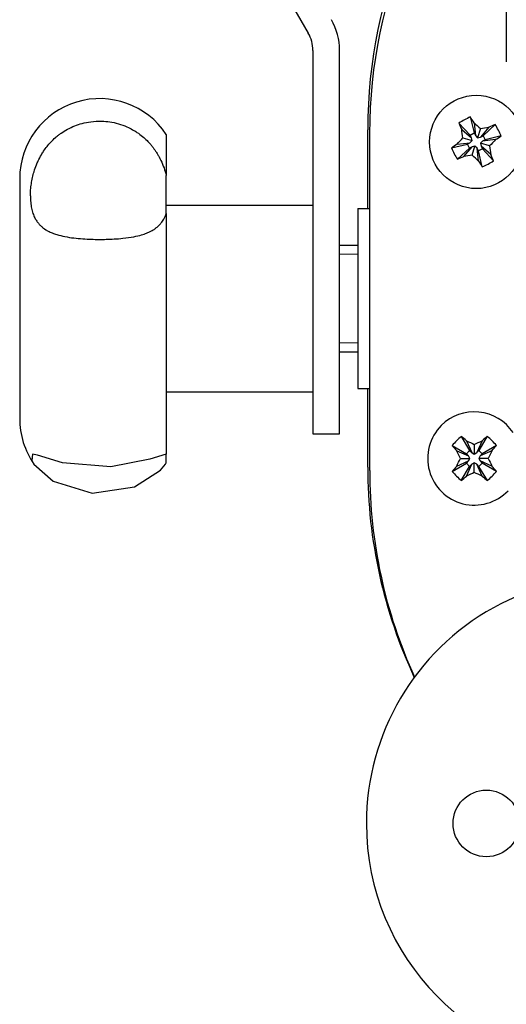
# Model space of a CAD drawing. Units: millimetres. Extents: x 0 to 594, y 0 to 420.
# Drawn here: x 447 to 466, y 258 to 294 of the extents above; entities that cross this region are included whole.
import ezdxf

# ---------------------------------------------------------------- set-up
doc = ezdxf.new("R2010")
doc.units = ezdxf.units.MM
doc.linetypes.add('K5LT_BASIC', pattern=[0])
doc.linetypes.add('K5LT_THIN', pattern=[0])
doc.layers.add('Системный слой', color=7, linetype='Continuous')

# ---------------------------------------------------------------- blocks, each defined once
blk = doc.blocks.new('U79')
at = {"layer": 'Системный слой', "color": 5, "linetype": 'K5LT_BASIC', "lineweight": 30, "true_color": 0x0000ff}
for start, end in [(180, 214.6813), (325.3187, 326.4427)]:
    blk.add_arc((450.441, 279.482), 3, start, end, dxfattribs=at)
blk = doc.blocks.new('U80')
at = {"layer": 'Системный слой', "color": 5, "linetype": 'K5LT_BASIC', "lineweight": 30, "true_color": 0x0000ff}
for p, q in [((447.925, 278.146), (447.896, 277.903)), ((448.113, 278.106), (447.925, 278.146)), ((449.052, 277.824), (448.113, 278.106)), ((452.941, 278.145), (452.324, 277.961)), ((447.896, 277.903), (447.974, 277.775)), ((447.974, 277.775), (448.691, 277.137)), ((450.858, 277.676), (449.052, 277.824)), ((452.324, 277.961), (450.858, 277.676)), ((452.721, 277.55), (452.908, 277.775)), ((452.908, 277.775), (452.941, 277.825)), ((451.742, 276.916), (452.721, 277.55)), ((448.691, 277.137), (450.154, 276.68)), ((450.154, 276.68), (451.742, 276.916))]:
    blk.add_line(p, q, dxfattribs=at)
blk = doc.blocks.new('U85')
at = {"layer": 'Системный слой', "color": 5, "linetype": 'K5LT_BASIC', "lineweight": 30, "true_color": 0x0000ff}
for start, end in [(33.7391, 135.0187), (135.0187, 316.2609)]:
    blk.add_arc((464.496, 277.986), 1.75, start, end, dxfattribs=at)
blk = doc.blocks.new('U91')
at = {"layer": 'Системный слой', "color": 5, "linetype": 'K5LT_BASIC', "lineweight": 30, "true_color": 0x0000ff}
for p, q in [((460.496, 287.357), (460.496, 290.311)), ((460.496, 277.661), (460.496, 280.607))]:
    blk.add_line(p, q, dxfattribs=at)
blk = doc.blocks.new('U107')
at = {"layer": 'Системный слой', "color": 5, "linetype": 'K5LT_BASIC', "lineweight": 30, "true_color": 0x0000ff}
for start, end in [(57.955, 180), (180, 357.4918)]:
    blk.add_arc((469.696, 264.296), 9.25, start, end, dxfattribs=at)
blk = doc.blocks.new('U110')
at = {"layer": 'Системный слой', "color": 5, "linetype": 'K5LT_BASIC', "lineweight": 30, "true_color": 0x0000ff}
for start, end in [(180, 204.504), (263.8814, 270)]:
    blk.add_arc((479.245, 277.532), 18.675, start, end, dxfattribs=at)

msp = doc.modelspace()

# ---------------------------------------------------------------- linework, layer by layer
at = {"layer": 'Системный слой', "color": 5, "linetype": 'K5LT_BASIC', "lineweight": 30, "true_color": 0x0000ff}
for p, q in [((453.7487, 301.7667), (458.2664, 293.9419)), ((465.6962, 295.7325), (465.6962, 292.8602)), ((458.4406, 293.2919), (458.4406, 283.9082)), ((459.4406, 283.9082), (459.4406, 293.2919)), ((464.344, 290.7924), (464.4888, 290.1927)), ((463.9195, 290.5662), (464.3366, 290.1115)), ((464.022, 290.3283), (464.3894, 290.0124)), ((464.4843, 290.5746), (464.5416, 290.0935)), ((464.7222, 290.3572), (464.6182, 290.0159)), ((465.0409, 290.405), (464.7249, 290.0377)), ((465.2787, 290.5075), (464.8241, 290.0905)), ((452.9406, 290.1406), (452.9406, 288.6005)), ((460.5698, 290.1823), (460.5698, 277.5323)), ((464.0698, 290.0096), (464.4111, 289.9056)), ((464.3335, 289.8291), (464.4111, 289.9056)), ((464.3366, 290.1115), (464.4888, 290.1927)), ((464.3894, 290.0124), (464.3366, 290.1115)), ((464.4111, 289.9056), (464.3894, 290.0124)), ((464.4888, 290.1927), (464.5416, 290.0935)), ((464.5416, 290.0935), (464.6182, 290.0159)), ((464.6182, 290.0159), (464.7249, 290.0377)), ((464.7249, 290.0377), (464.8241, 290.0905)), ((465.2872, 289.9428), (464.8061, 289.8854)), ((464.9052, 289.9382), (464.8061, 289.8854)), ((464.8241, 290.0905), (464.9052, 289.9382)), ((465.5049, 290.083), (464.9052, 289.9382)), ((463.6347, 289.6315), (464.2344, 289.7763)), ((463.8524, 289.7718), (464.3335, 289.8291)), ((463.8609, 289.207), (464.3155, 289.624)), ((464.0987, 289.3095), (464.4146, 289.6768)), ((464.2344, 289.7763), (464.3335, 289.8291)), ((464.3155, 289.624), (464.2344, 289.7763)), ((464.4146, 289.6768), (464.3155, 289.624)), ((464.5214, 289.6986), (464.4146, 289.6768)), ((464.4174, 289.3573), (464.5214, 289.6986)), ((464.598, 289.621), (464.5214, 289.6986)), ((464.6553, 289.1399), (464.598, 289.621)), ((464.6508, 289.5219), (464.598, 289.621)), ((464.803, 289.603), (464.6508, 289.5219)), ((464.8061, 289.8854), (464.7285, 289.8089)), ((465.0698, 289.7049), (464.7285, 289.8089)), ((464.7285, 289.8089), (464.7502, 289.7021)), ((465.1176, 289.3862), (464.7502, 289.7021)), ((464.7502, 289.7021), (464.803, 289.603)), ((465.22, 289.1484), (464.803, 289.603)), ((464.7956, 288.9222), (464.6508, 289.5219)), ((447.4406, 288.4823), (447.4406, 286.8679)), ((452.9406, 287.1713), (452.9406, 288.6005)), ((452.9406, 287.4823), (458.4406, 287.4823)), ((460.1198, 287.3573), (460.1198, 280.6073)), ((460.1198, 287.3573), (460.5698, 287.3573)), ((452.9406, 287.1713), (452.9406, 278.145)), ((447.4406, 286.8679), (447.4406, 279.4823)), ((459.4406, 285.9823), (460.1198, 285.9823)), ((458.4406, 283.9082), (458.4406, 278.9082)), ((459.4406, 278.9082), (459.4406, 283.9082)), ((459.4406, 281.9823), (460.1198, 281.9823)), ((452.9406, 280.4823), (458.4406, 280.4823)), ((460.1198, 280.6073), (460.5698, 280.6073)), ((458.4406, 278.9082), (459.4406, 278.9082)), ((463.6669, 278.4747), (464.1984, 278.1616)), ((464.0069, 278.815), (464.3204, 278.2836)), ((464.2046, 278.6476), (464.3998, 278.2042)), ((464.4955, 278.5091), (464.4956, 278.1523)), ((464.7864, 278.6478), (464.5914, 278.2043)), ((464.984, 278.8153), (464.6708, 278.2837)), ((465.3242, 278.4753), (464.7929, 278.1618)), ((452.9406, 277.8253), (452.9406, 278.145)), ((463.8343, 278.2772), (464.2779, 278.0822)), ((464.1984, 278.1616), (464.3204, 278.2836)), ((464.2779, 278.0822), (464.1984, 278.1616)), ((464.3298, 277.9864), (464.2779, 278.0822)), ((464.3204, 278.2836), (464.3998, 278.2042)), ((464.3998, 278.2042), (464.4956, 278.1523)), ((464.4956, 278.1523), (464.5914, 278.2043)), ((464.5914, 278.2043), (464.6708, 278.2837)), ((464.7135, 278.0824), (464.6616, 277.9865)), ((464.6708, 278.2837), (464.7929, 278.1618)), ((465.1569, 278.2776), (464.7135, 278.0824)), ((464.7929, 278.1618), (464.7135, 278.0824)), ((452.9406, 277.8253), (452.9406, 277.8239)), ((463.6672, 277.4976), (464.1985, 277.8111)), ((463.8345, 277.6953), (464.2779, 277.8906)), ((463.973, 277.9863), (464.3298, 277.9864)), ((464.1985, 277.8111), (464.2779, 277.8906)), ((464.3206, 277.6892), (464.1985, 277.8111)), ((464.205, 277.3251), (464.3999, 277.7686)), ((464.2779, 277.8906), (464.3298, 277.9864)), ((464.3999, 277.7686), (464.3206, 277.6892)), ((464.4957, 277.8206), (464.3999, 277.7686)), ((464.5916, 277.7687), (464.4957, 277.8206)), ((464.4959, 277.4638), (464.4957, 277.8206)), ((464.671, 277.6893), (464.5916, 277.7687)), ((464.7868, 277.3253), (464.5916, 277.7687)), ((465.0184, 277.9866), (464.6616, 277.9865)), ((464.6616, 277.9865), (464.7135, 277.8907)), ((464.793, 277.8113), (464.671, 277.6893)), ((465.1571, 277.6958), (464.7135, 277.8907)), ((464.7135, 277.8907), (464.793, 277.8113)), ((465.3245, 277.4982), (464.793, 277.8113)), ((464.0074, 277.1576), (464.3206, 277.6892)), ((464.9845, 277.158), (464.671, 277.6893))]:
    msp.add_line(p, q, dxfattribs=at)
at = {"layer": 'Системный слой', "color": 7, "linetype": 'K5LT_THIN', "lineweight": 18}
for p, q in [((459.4406, 285.644), (460.1198, 285.644)), ((459.4406, 282.3206), (460.1198, 282.3206))]:
    msp.add_line(p, q, dxfattribs=at)
at = {"layer": 'Системный слой', "color": 5, "linetype": 'K5LT_BASIC', "lineweight": 30, "true_color": 0x0000ff}
for centre, radius in [((464.5698, 289.8573), 1.75), ((464.9462, 264.2963), 1.25)]:
    msp.add_circle(centre, radius, dxfattribs=at)
for centre, radius, start, end in [((479.1707, 290.3115), 18.675, 90, 180), ((479.2448, 290.1823), 18.675, 90, 180), ((457.1406, 293.2919), 2.3, 0, 30), ((457.1406, 293.2919), 1.3, 0, 30), ((450.4406, 288.4823), 3, 33.55731, 180), ((479.1707, 277.6615), 18.675, 180, 204.98154)]:
    msp.add_arc(centre, radius, start, end, dxfattribs=at)
for centre, major_axis, ratio, start_param, end_param in [((464.6191, 289.7647), (-1.6399, -0.8738), 0.562452, -1.7005831, -1.4410095), ((464.5359, 289.8392), (-0.8757, 1.6433), 0.172992, -1.2008257, -1.04697), ((464.6037, 289.8753), (0.8757, -1.6433), 0.172992, -2.0946227, -1.9407669), ((464.5879, 289.8233), (-1.6433, -0.8757), 0.172992, -2.0946227, -1.9407669), ((464.4772, 289.8079), (-0.8738, 1.6399), 0.562452, -1.5707963, -1.4410095), ((464.4772, 289.8079), (-0.8738, 1.6399), 0.562452, -1.7005831, -1.5707963), ((464.5517, 289.8912), (1.6433, 0.8757), 0.172992, -1.2008257, -1.04697), ((464.5879, 289.8233), (-1.6433, -0.8757), 0.172992, -1.2008257, -1.04697), ((464.6624, 289.9066), (0.8738, -1.6399), 0.562452, -1.7005831, -1.4410095), ((464.5517, 289.8912), (1.6433, 0.8757), 0.172992, -2.0946227, -1.9407669), ((464.5359, 289.8392), (-0.8757, 1.6433), 0.172992, -2.0946227, -1.9407669), ((464.6037, 289.8753), (0.8757, -1.6433), 0.172992, -1.2008257, -1.04697), ((464.5204, 289.9499), (1.6399, 0.8738), 0.562452, -1.7005831, -1.4410095), ((464.5699, 277.9123), (-1.3135, -1.3144), 0.562452, -1.5707963, -1.4410095), ((464.5229, 278.0137), (1.3171, -1.3163), 0.172992, -2.0946227, -1.9407669), ((464.5699, 277.9123), (-1.3135, -1.3144), 0.562452, -1.7005831, -1.5707963), ((464.4685, 277.9593), (-1.3171, 1.3163), 0.172992, -1.2008257, -1.04697), ((464.5229, 277.9593), (-1.3163, -1.3171), 0.172992, -2.0946227, -1.9407669), ((464.4215, 277.9122), (-1.3144, 1.3135), 0.562452, -1.7005831, -1.4410095), ((464.4685, 278.0136), (1.3163, 1.3171), 0.172992, -1.2008257, -1.04697), ((464.5229, 277.9593), (-1.3163, -1.3171), 0.172992, -1.2008257, -1.04697), ((464.5699, 278.0607), (1.3144, -1.3135), 0.562452, -1.7005831, -1.4410095), ((464.4215, 278.0606), (1.3135, 1.3144), 0.562452, -1.7005831, -1.4410095), ((464.4685, 277.9593), (-1.3171, 1.3163), 0.172992, -2.0946227, -1.9407669), ((464.4685, 278.0136), (1.3163, 1.3171), 0.172992, -2.0946227, -1.9407669), ((464.5229, 278.0137), (1.3171, -1.3163), 0.172992, -1.2008257, -1.04697)]:
    msp.add_ellipse(centre, major_axis=major_axis, ratio=ratio, start_param=start_param, end_param=end_param, dxfattribs=at)
for points, knots in [([(447.8425, 287.8298), (447.8425, 287.9045), (447.8484, 288.0551), (447.8747, 288.2865), (447.9173, 288.5147), (447.9794, 288.7521), (448.0524, 288.9618), (448.145, 289.1754), (448.235, 289.3477), (448.3485, 289.5291), (448.4635, 289.687), (448.6116, 289.8587), (448.7582, 290.0004), (448.8922, 290.1104), (449.038, 290.2178), (449.2358, 290.3404), (449.4991, 290.4639), (449.7934, 290.5614), (450.1342, 290.6292), (450.4843, 290.6463), (450.8311, 290.6148), (451.1483, 290.5458), (451.4353, 290.4418), (451.6654, 290.3265), (451.862, 290.2059), (452.0436, 290.0703), (452.2071, 289.9212), (452.3253, 289.7948), (452.4338, 289.6647), (452.5275, 289.5364), (452.6097, 289.4063), (452.7029, 289.243), (452.8061, 289.0252), (452.8898, 288.7882), (452.9286, 288.6478), (452.9406, 288.6005)], [0, 0, 0, 0, 1.2996565, 2.5541499, 3.771158, 4.9179163, 6.2581391, 7.0160018, 8.2505439, 8.9867358, 9.9813249, 10.9256465, 12.0666801, 12.7275626, 13.2533264, 14.4935303, 15.8360759, 17.1294153, 18.6222183, 20.4597178, 21.7866062, 23.2576288, 24.7790337, 25.8490468, 26.6910408, 27.8619788, 28.883062, 29.6681156, 30.204101, 31.1879193, 31.8457056, 32.333758, 33.8128491, 35.2584907, 36, 36, 36, 36]), ([(447.8425, 287.8298), (447.8425, 287.7467), (447.8498, 287.5876), (447.8823, 287.3686), (447.9345, 287.1761), (448.0007, 287.0186), (448.0766, 286.8892), (448.1555, 286.7866), (448.2424, 286.6976), (448.3289, 286.6262), (448.4181, 286.5655), (448.5249, 286.5041), (448.6607, 286.4414), (448.8665, 286.3687), (449.1334, 286.303), (449.4622, 286.2523), (449.7971, 286.2213), (450.1164, 286.2054), (450.411, 286.2005), (450.6991, 286.2038), (450.9994, 286.216), (451.3524, 286.2441), (451.6994, 286.2931), (451.9907, 286.3618), (452.1732, 286.4238), (452.2937, 286.4749), (452.3997, 286.5274), (452.5013, 286.5894), (452.5865, 286.6539), (452.6641, 286.7221), (452.7552, 286.8195), (452.8583, 286.9704), (452.9152, 287.0984), (452.9406, 287.1713)], [0, 0, 0, 0, 1.36786, 2.6860546, 3.9414869, 5.1093203, 6.0203899, 6.928019, 7.6886434, 8.4675963, 9.0829192, 9.6969883, 10.6898407, 11.6544506, 13.234538, 14.8218638, 16.2836344, 17.6705795, 18.9052373, 19.9952658, 21.2966802, 22.7262036, 24.6155238, 26.116256, 27.1882822, 27.7114203, 28.3253908, 29.2547121, 29.8818324, 30.3522724, 31.2563974, 32.5148622, 34, 34, 34, 34])]:
    msp.add_open_spline(points, degree=3, knots=knots, dxfattribs=at)
for points in [[(464.0698, 290.0096), (464.0508, 290.1174), (464.0349, 290.2237), (464.022, 290.3283)], [(464.4843, 290.5746), (464.5638, 290.5058), (464.6435, 290.433), (464.7222, 290.3572)], [(464.7222, 290.3572), (464.83, 290.3763), (464.9362, 290.3922), (465.0409, 290.405)], [(463.8524, 289.7718), (463.9213, 289.8513), (463.9941, 289.931), (464.0698, 290.0096)], [(465.2872, 289.9428), (465.2183, 289.8632), (465.1455, 289.7836), (465.0698, 289.7049)], [(465.0698, 289.7049), (465.0888, 289.5971), (465.1047, 289.4908), (465.1176, 289.3862)], [(464.4174, 289.3573), (464.3096, 289.3383), (464.2034, 289.3223), (464.0987, 289.3095)], [(464.6553, 289.1399), (464.5758, 289.2087), (464.4961, 289.2816), (464.4174, 289.3573)], [(464.2046, 278.6476), (464.3007, 278.605), (464.3982, 278.5586), (464.4955, 278.5091)], [(464.4955, 278.5091), (464.5931, 278.5588), (464.69, 278.605), (464.7864, 278.6478)], [(463.973, 277.9863), (463.9234, 278.0839), (463.8771, 278.1808), (463.8343, 278.2772)], [(465.1569, 278.2776), (465.1142, 278.1814), (465.0678, 278.084), (465.0184, 277.9866)], [(463.8345, 277.6953), (463.8771, 277.7915), (463.9235, 277.8889), (463.973, 277.9863)], [(465.0184, 277.9866), (465.068, 277.8891), (465.1143, 277.7921), (465.1571, 277.6958)], [(464.4959, 277.4638), (464.3983, 277.4141), (464.3013, 277.3679), (464.205, 277.3251)], [(464.7868, 277.3253), (464.6907, 277.3679), (464.5932, 277.4143), (464.4959, 277.4638)]]:
    msp.add_open_spline(points, degree=3, dxfattribs=at)

# ---------------------------------------------------------------- block references
at = {"layer": 'Системный слой'}
for name in ['U91', 'U85', 'U79', 'U80', 'U110', 'U107']:
    msp.add_blockref(name, (0, 0), dxfattribs=at)

doc.saveas('drawing.dxf')
